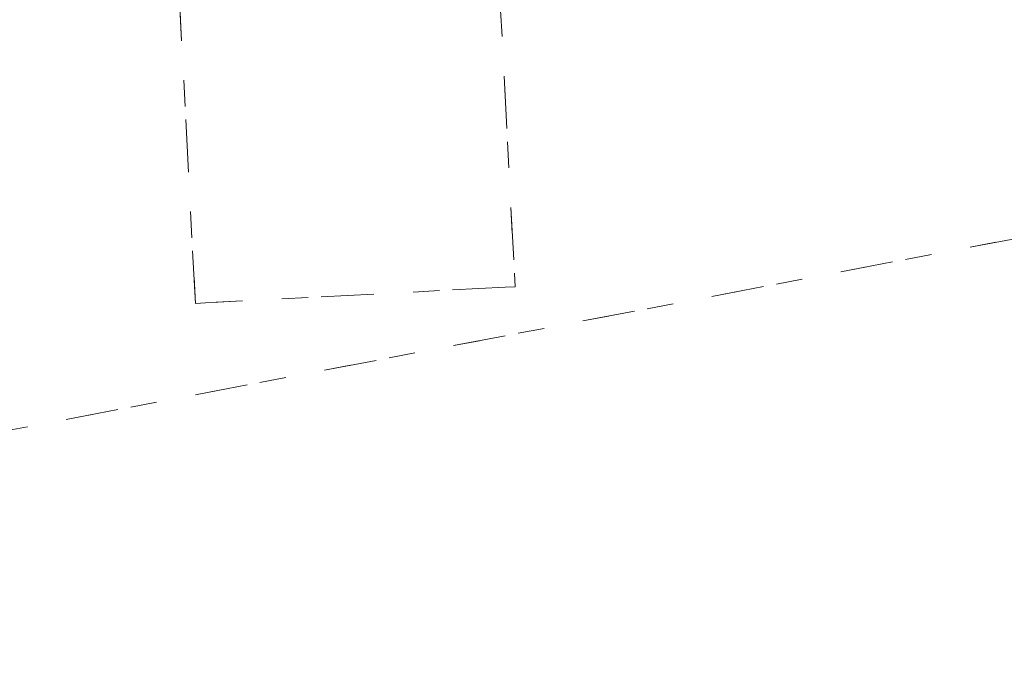
# Model space of a CAD drawing. Units: millimetres. Extents: x 96144 to 117144, y 47608 to 77308.
# Drawn here: x 101124 to 101199, y 63737 to 63786 of the extents above; entities that cross this region are included whole.
import ezdxf

# ---------------------------------------------------------------- set-up
doc = ezdxf.new("R2010")
doc.units = ezdxf.units.MM
doc.linetypes.add('DASHED', pattern=[5, 2, -3])
doc.linetypes.add('DASHED2', pattern=[10, 4, -6])
doc.layers.add('3-0通芯', color=7, linetype='Continuous', lineweight=0)

msp = doc.modelspace()

# ---------------------------------------------------------------- linework, layer by layer
at = {"layer": '3-0通芯', "color": 7, "linetype": 'DASHED', "lineweight": 0}
for p, q in [((101153.1235, 63921.55721), (101161.2895, 63765.73421)), ((101153.1235, 63921.55721), (101161.2895, 63765.73421)), ((101153.1235, 63921.55721), (101161.2895, 63765.73421)), ((101153.1235, 63921.55721), (101161.2895, 63765.73421)), ((101028.9055, 63736.94621), (101282.4505, 63785.20721)), ((101028.9055, 63736.94621), (101282.4505, 63785.20721)), ((101028.9055, 63736.94621), (101282.4505, 63785.20721)), ((101028.9055, 63736.94621), (101282.4505, 63785.20721)), ((101160.5275, 63765.69521), (101137.7245, 63764.50121)), ((101160.5275, 63765.69521), (101137.7245, 63764.50121)), ((101160.5275, 63765.69521), (101137.7245, 63764.50121)), ((101160.5275, 63765.69521), (101137.7245, 63764.50121)), ((101161.2895, 63765.73421), (101160.5275, 63765.69521)), ((101161.2895, 63765.73421), (101160.5275, 63765.69521)), ((101161.2895, 63765.73421), (101160.5275, 63765.69521)), ((101161.2895, 63765.73421), (101160.5275, 63765.69521)), ((101137.7245, 63764.50121), (101136.9655, 63764.45921)), ((101137.7245, 63764.50121), (101136.9655, 63764.45921)), ((101137.7245, 63764.50121), (101136.9655, 63764.45921)), ((101137.7245, 63764.50121), (101136.9655, 63764.45921))]:
    msp.add_line(p, q, dxfattribs=at)
at = {"layer": '3-0通芯', "color": 7, "linetype": 'DASHED2', "lineweight": 0}
for p, q in [((101153.1235, 63921.55721), (101161.2895, 63765.73421)), ((101153.1235, 63921.55721), (101161.2895, 63765.73421)), ((101136.9655, 63764.45921), (101128.7995, 63920.28221)), ((101136.9655, 63764.45921), (101128.7995, 63920.28221)), ((101028.9055, 63736.94621), (101282.4505, 63785.20721)), ((101028.9055, 63736.94621), (101282.4505, 63785.20721)), ((101160.5275, 63765.69521), (101137.7245, 63764.50121)), ((101160.5275, 63765.69521), (101137.7245, 63764.50121)), ((101161.2895, 63765.73421), (101160.5275, 63765.69521)), ((101161.2895, 63765.73421), (101160.5275, 63765.69521)), ((101137.7245, 63764.50121), (101136.9655, 63764.45921)), ((101137.7245, 63764.50121), (101136.9655, 63764.45921))]:
    msp.add_line(p, q, dxfattribs=at)
at = {"layer": '3-0通芯', "color": 7, "linetype": 'DASHED', "lineweight": 0}
msp.add_lwpolyline([(101136.9655, 63764.45921), (101128.7995, 63920.28221), (101129.5585, 63920.32421)], dxfattribs=at)
msp.add_lwpolyline([(101136.9655, 63764.45921), (101128.7995, 63920.28221), (101129.5585, 63920.32421)], dxfattribs=at)
msp.add_lwpolyline([(101136.9655, 63764.45921), (101128.7995, 63920.28221), (101129.5585, 63920.32421)], dxfattribs=at)
msp.add_lwpolyline([(101136.9655, 63764.45921), (101128.7995, 63920.28221), (101129.5585, 63920.32421)], dxfattribs=at)

doc.saveas('drawing.dxf')
